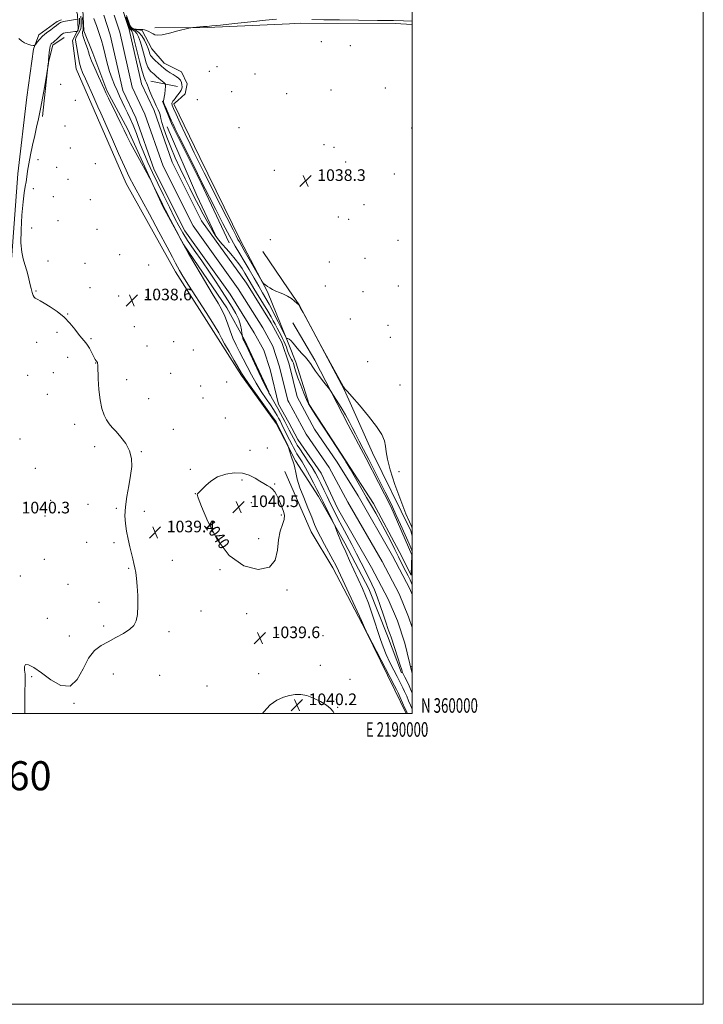
# Model space of a CAD drawing. Extents: x 2187300 to 2190200, y 359800 to 362700.
# Drawn here: x 2189730 to 2190200, y 359800 to 360477 of the extents above; entities that cross this region are included whole.
import ezdxf
from ezdxf.enums import TextEntityAlignment as Align

# ---------------------------------------------------------------- set-up
doc = ezdxf.new("R2010")
doc.units = 0
doc.header["$MEASUREMENT"] = 0
for name, color, linetype, lineweight in [('32000', 7, 'Continuous', 0), ('32001', 7, 'Continuous', 0), ('DTM HARD BREAKLINE', 7, 'Continuous', 0), ('DTM SPOT ELEVATION', 2, 'Continuous', 13), ('INDEX CONTOUR', 41, 'Continuous', 13), ('INDEX CONTOUR LABEL', 244, 'Continuous', 0), ('INTERMEDIATE CONTOUR', 44, 'Continuous', 0), ('SPOT ELEVATION', 7, 'Continuous', 0), ('STREAM - RIVER CENTERLINE', 11, 'Continuous', 0), ('STREAM - RIVER DOUBLE LINE', 5, 'Continuous', 0), ('TEXT 20', 7, 'Continuous', 0)]:
    doc.layers.add(name, color=color, linetype=linetype, lineweight=lineweight)
doc.styles.add('Style-ITALICS', font='ITALICS.shx')
doc.styles.add('Style-WORKING', font='WORKING.shx')

# ---------------------------------------------------------------- blocks, each defined once
blk = doc.blocks.new('SPOT')
at = {"layer": 'SPOT ELEVATION'}
for p, q in [((-3.91, -3.91), (3.82, 3.81)), ((-1.65, 3.77), (1.72, -3.93))]:
    blk.add_line(p, q, dxfattribs=at)

msp = doc.modelspace()

# ---------------------------------------------------------------- linework, layer by layer
at = {"layer": '32000', "flags": 128}
for points in [[(2187300, 359800), (2190200, 359800), (2190200, 362700), (2187300, 362700), (2187300, 359800)], [(2187500, 360000), (2190000, 360000), (2190000, 362500), (2187500, 362500), (2187500, 360000)]]:
    msp.add_lwpolyline(points, dxfattribs=at)
at = {"layer": 'DTM HARD BREAKLINE'}
for points in [[(2189901.44, 360221.27, 1033.75), (2189884.66, 360256.92, 1033.79), (2189872.56, 360278.9, 1035.35), (2189843, 360322.28, 1035.93), (2189828.45, 360348.62, 1036.3), (2189804.52, 360401.68, 1035.48), (2189789.97, 360428.43, 1035.72), (2189780.37, 360454.13, 1035.29), (2189774.25, 360469.46, 1035.35), (2189773.49, 360483.94, 1034.7), (2189763.29, 360511.91, 1034.88), (2189759.85, 360526.61, 1034.41)], [(2189482.57, 360504.2, 1038.85), (2189575.85, 360505.8, 1039.14), (2189659.62, 360507.03, 1038.95), (2189712.57, 360507.6, 1039.08), (2189718.78, 360509.43, 1039.98), (2189754.35, 360509.45, 1040.12), (2189758.67, 360505.09, 1040.63), (2189763.43, 360499.08, 1042.36), (2189769.96, 360480.65, 1042.71), (2189770.32, 360470.31, 1040.27), (2189766.36, 360462.88, 1038.63), (2189768.95, 360443.43, 1038.69), (2189783.67, 360409.64, 1038.69), (2189803.3, 360364.46, 1038.65), (2189837.12, 360303.69, 1038.51), (2189866.67, 360257.63, 1038.57), (2189882.67, 360232.53, 1038.26), (2189906.5, 360199.52, 1038.26), (2189915, 360183.1, 1037.99)], [(2189739.53, 360456.77, 1041.85), (2189743.3, 360466.68, 1042.44), (2189755.96, 360475.92, 1042.51), (2189758.86, 360476.94, 1042.3)], [(2189803.46, 360480.06, 1042.71), (2189805.534, 360474.02, 1040.765), (2189806.261, 360471.693, 1040.237), (2189806.521, 360471.23, 1040.091), (2189807.099, 360470.999, 1040.051), (2189809.756, 360470.45, 1039.966), (2189811.908, 360470.127, 1039.912), (2189814.37, 360469.66, 1039.82), (2189820.92, 360457.02, 1039.08), (2189829.35, 360447.25, 1038.73), (2189841.32, 360441.2, 1038.69), (2189845.21, 360433.11, 1038.88), (2189843.93, 360426.09, 1038.8), (2189838.95, 360421.56, 1038.77), (2189836.04, 360419.3, 1038.71), (2189854.05, 360382.4, 1039), (2189881.9, 360325.38, 1038.63), (2189900.54, 360289.92, 1037.87), (2189909.94, 360266.92, 1036.66), (2189915.14, 360253.78, 1035.7)], [(2189823.06, 360471.48, 1040.41), (2189859.26, 360471.71, 1039.8), (2189915.57, 360474.36, 1038.66)], [(2189915.57, 360474.36, 1038.66), (2189922.97, 360474.71, 1038.51)], [(2189922.97, 360474.71, 1038.51), (2189988.21, 360474.54, 1038.61), (2190000, 360473.933, 1038.601)], [(2189760.67, 360464.94, 1039.23), (2189752.99, 360459.6, 1039.64), (2189749.82, 360447, 1040.01), (2189745.71, 360410.62, 1039.76)], [(2189700.955, 360000, 1042.328), (2189707.68, 360071.7, 1041.73), (2189714.78, 360166.73, 1041.07), (2189719.49, 360239.34, 1041.83), (2189724.18, 360308.96, 1040.6), (2189728.81, 360371.16, 1040.58), (2189735.04, 360423.78, 1041.36), (2189739.53, 360456.77, 1041.85)], [(2189838.58, 360431.28, 1037.01), (2189820.19, 360434.89, 1034.7)], [(2189874.23, 360323.56, 1034.94), (2189854.79, 360364.61, 1035.64), (2189834.93, 360404.62, 1035.64), (2189828.4, 360421.2, 1035.89)], [(2189831.41, 360403.4, 1035.19), (2189851.86, 360356.14, 1034.84), (2189864.54, 360329.4, 1034.31)], [(2189915.21, 360291.42, 1038.24), (2189897.37, 360317.65, 1038.8)], [(2189953.35, 360222.44, 1037.98), (2189922.21, 360281.13, 1038.02), (2189915.21, 360291.42, 1038.24)], [(2189955.92, 360198.44, 1035.41), (2189932.98, 360243.02, 1036.5), (2189917.81, 360268.74, 1036.83)], [(2189915.14, 360253.78, 1035.7), (2189919.94, 360241.64, 1034.82), (2189929.11, 360212.43, 1034.08), (2189954.35, 360173.84, 1034.1)], [(2189953.35, 360222.44, 1037.98), (2189972.71, 360179.16, 1037.71), (2189998.92, 360125.57, 1037.96), (2190000, 360122.257, 1037.946)], [(2189954.35, 360173.84, 1034.1), (2189973.25, 360144.39, 1034.75), (2189990.92, 360111.42, 1035), (2189999.23, 360095.14, 1035.33), (2189999.6, 360109.18, 1035.37), (2189985.23, 360142.37, 1035.59), (2189968.38, 360175.34, 1035.51), (2189955.92, 360198.44, 1035.41)], [(2189915, 360183.1, 1037.99), (2189919.81, 360173.81, 1037.83), (2189935.61, 360149.12, 1036.58)], [(2189912.44, 360166.51, 1038.65), (2189914.96, 360160.68, 1038.65)], [(2189914.96, 360160.68, 1038.65), (2189930.44, 360124.85, 1038.65), (2189945.41, 360100.16, 1038.53)], [(2189935.61, 360149.12, 1036.58), (2189953.69, 360117.19, 1035.62), (2189970.12, 360085.66, 1035.21), (2189983.03, 360053.5, 1034.47), (2189992.63, 360027.93, 1034.21)], [(2189945.41, 360100.16, 1038.53), (2189968.07, 360056.89, 1038.04), (2189988.04, 360016.08, 1038.55), (2189995.702, 360000, 1038.391)]]:
    msp.add_polyline3d(points, dxfattribs=at)
at = {"layer": 'DTM SPOT ELEVATION'}
for p in [(2189937.46, 360462.05, 1038.68), (2189957.32, 360459.32, 1038.3), (2189865.69, 360444.76, 1038.59), (2189860.56, 360441.7, 1038.59), (2189891.8, 360439.67, 1038.91), (2189758.27, 360432.73, 1039.36), (2189981.48, 360430.22, 1038.58), (2189875.94, 360427.56, 1038.64), (2189913.74, 360426.22, 1038.82), (2189944.15, 360428.85, 1038.8), (2189768.34, 360421.72, 1039.37), (2189852.14, 360422.12, 1039.3), (2189761.34, 360404.05, 1039.31), (2189880.93, 360402.77, 1038.41), (2189999.54, 360402.59, 1038.59), (2189764.88, 360388.9, 1039.32), (2189939.19, 360391.15, 1038.41), (2189946.28, 360389.34, 1038.25), (2189742.81, 360380.78, 1039.38), (2189755.47, 360375.53, 1039.2), (2189782.07, 360378.06, 1039.06), (2189954.14, 360379.31, 1038.5), (2189905.18, 360373.45, 1038.67), (2189937.41, 360370.75, 1038.08), (2189987.54, 360371.06, 1038.36), (2189763.4, 360367.31, 1038.99), (2189739.58, 360360.88, 1039.54), (2189753.21, 360355.38, 1039.12), (2189778.72, 360353.38, 1039.02), (2189966.7, 360349.84, 1038.14), (2189756.54, 360338.93, 1038.55), (2189949.21, 360341.45, 1038.69), (2189956.21, 360339.74, 1038.44), (2189738.4, 360333.92, 1039.1), (2189783.17, 360332.91, 1038.58), (2189902.3, 360325.83, 1039.36), (2189990.1, 360325.31, 1038.71), (2189798.84, 360315.43, 1038.81), (2189749.63, 360311.24, 1039.02), (2189775.1, 360309.47, 1038.42), (2189818.8, 360308.38, 1038.94), (2189942.91, 360310.4, 1039.17), (2189967.48, 360313.1, 1038.64), (2189741.25, 360290.57, 1039.83), (2189778.45, 360292.91, 1038.69), (2189835.12, 360289.27, 1038.89), (2189940.25, 360294.02, 1039.09), (2189966.14, 360290.18, 1038.81), (2189990.36, 360294.08, 1038.69), (2189798.07, 360287.1, 1038.56), (2189817.27, 360286.29, 1038.77), (2189763.01, 360274.68, 1039.92), (2189957.34, 360271.38, 1038.85), (2189983.28, 360267.02, 1038.87), (2189755.68, 360262.08, 1040.54), (2189808.84, 360265.96, 1038.36), (2189741.87, 360255.28, 1041.01), (2189779.05, 360257.69, 1039.73), (2189835.99, 360255.78, 1038.61), (2189984.94, 360258.75, 1038.86), (2189817.6, 360252.67, 1038.62), (2189849.51, 360249.98, 1038.69), (2189763.07, 360245.04, 1041.19), (2189782.44, 360241.08, 1040.05), (2189969.29, 360241.9, 1038.72), (2189753.19, 360234.34, 1041.24), (2189833.92, 360234.01, 1038.7), (2189735.52, 360232.57, 1041.37), (2189803.76, 360229.59, 1039.23), (2189872.5, 360227.91, 1038.6), (2189854.5, 360225.24, 1038.61), (2189991.51, 360225.88, 1038.59), (2189749.19, 360219.44, 1041.38), (2189818.86, 360216.46, 1039.21), (2189856.17, 360216.99, 1038.78), (2189871.42, 360203.29, 1039.05), (2189767.86, 360198.84, 1040.68), (2189835.63, 360195.52, 1039.41), (2189730.28, 360188.8, 1040.94), (2189781.59, 360183.59, 1040.45), (2189813.78, 360180.14, 1039.9), (2189888.35, 360181.04, 1039.6), (2189900.37, 360182.67, 1039.39), (2189740.81, 360168.66, 1040.54), (2189847.39, 360167.83, 1039.83), (2189990.93, 360166.4, 1038.27), (2189882.95, 360160.62, 1040.18), (2189905.35, 360157.92, 1039.87), (2189751.45, 360146.58, 1040.44), (2189850.77, 360151.24, 1039.98), (2189777.18, 360143.77, 1040.13), (2189796.63, 360141.02, 1040.16), (2189815.82, 360138.92, 1039.54), (2189889.33, 360145.09, 1040.67), (2189747.48, 360135.73, 1040.48), (2189909.88, 360136.59, 1040.29), (2189894.38, 360120.22, 1040.68), (2189776.28, 360117.69, 1040.47), (2189795.07, 360117.44, 1040.29), (2189747.17, 360105.98, 1040.8), (2189835.12, 360105.22, 1039.23), (2189804.98, 360099.8, 1040.13), (2189867.71, 360098.81, 1039.9), (2189730.6, 360094.65, 1040.26), (2189763.24, 360088.81, 1040.82), (2189913.87, 360084.95, 1039.73), (2189784.63, 360076.52, 1040.58), (2189749.12, 360065.42, 1040.55), (2189854.67, 360070.59, 1039.42), (2189886.13, 360068.63, 1039.7), (2189787.96, 360060.07, 1040.37), (2189764.19, 360053.25, 1040.52), (2189832.67, 360056.25, 1039.55), (2189907.76, 360054.22, 1039.43), (2189938.67, 360053.54, 1039.17), (2189936.67, 360033.02, 1039.54), (2189738.41, 360025.26, 1039.89), (2189794.61, 360027.17, 1039.28), (2189826.24, 360026.17, 1039.65), (2189894.46, 360027.34, 1039.56), (2189957.19, 360023.48, 1039.52), (2189858.82, 360018.88, 1039.54), (2189767.37, 360006.87, 1039.96), (2189923.21, 360008.15, 1040.14), (2189948.61, 360004.16, 1039.96)]:
    msp.add_point(p, dxfattribs=at)
at = {"layer": 'INDEX CONTOUR'}
for points in [[(2189733.583, 360000, 1040), (2189733.58, 360005.597, 1040), (2189733.66, 360015.111, 1040), (2189733.845, 360021.165, 1040), (2189733.987, 360024.616, 1040), (2189733.89, 360027.092, 1040), (2189733.501, 360029.805, 1040), (2189733.34, 360032.322, 1040), (2189734.07, 360033.798, 1040), (2189736.235, 360033.547, 1040), (2189739.919, 360031.538, 1040), (2189745.088, 360027.9, 1040), (2189751.544, 360023.148, 1040), (2189758.434, 360019.327, 1040), (2189764.738, 360018.865, 1040), (2189769.72, 360023.308, 1040), (2189773.761, 360030.662, 1040), (2189777.525, 360038.056, 1040), (2189781.57, 360043.266, 1040), (2189786.045, 360046.689, 1040), (2189790.992, 360049.378, 1040), (2189796.33, 360052.175, 1040), (2189801.481, 360055.083, 1040), (2189805.739, 360057.899, 1040), (2189808.582, 360060.579, 1040), (2189810.211, 360063.734, 1040), (2189811.008, 360068.135, 1040), (2189811.309, 360074.225, 1040), (2189811.259, 360081.129, 1040), (2189810.96, 360087.641, 1040), (2189810.501, 360092.826, 1040), (2189809.937, 360096.846, 1040), (2189809.315, 360100.132, 1040), (2189808.659, 360103.12, 1040), (2189807.909, 360106.259, 1040), (2189806.983, 360110.001, 1040), (2189805.846, 360114.648, 1040), (2189804.641, 360119.901, 1040), (2189803.554, 360125.313, 1040), (2189802.77, 360130.589, 1040), (2189802.454, 360136.039, 1040), (2189802.768, 360142.125, 1040), (2189803.771, 360149.116, 1040), (2189805.121, 360156.508, 1040), (2189806.374, 360163.604, 1040), (2189807.108, 360169.871, 1040), (2189806.98, 360175.442, 1040), (2189805.668, 360180.614, 1040), (2189803.033, 360185.579, 1040), (2189799.671, 360190.116, 1040), (2189796.359, 360193.9, 1040), (2189793.703, 360196.766, 1040), (2189791.61, 360199.196, 1040), (2189789.814, 360201.835, 1040), (2189788.116, 360205.259, 1040), (2189786.591, 360209.785, 1040), (2189785.382, 360215.663, 1040), (2189784.586, 360222.852, 1040), (2189784.128, 360230.144, 1040), (2189783.758, 360239.459, 1040), (2189783.68, 360240.918, 1040), (2189783.606, 360241.356, 1040), (2189783.496, 360241.567, 1040), (2189783.077, 360242.071, 1040), (2189782.714, 360242.572, 1040), (2189782.119, 360243.55, 1040), (2189781.16, 360245.311, 1040), (2189779.755, 360248.003, 1040), (2189778.054, 360251.131, 1040), (2189776.258, 360254.039, 1040), (2189774.505, 360256.292, 1040), (2189772.662, 360258.335, 1040), (2189770.533, 360260.836, 1040), (2189767.929, 360264.266, 1040), (2189764.699, 360268.324, 1040), (2189760.704, 360272.52, 1040), (2189755.961, 360276.405, 1040), (2189751.133, 360279.722, 1040), (2189747.037, 360282.256, 1040), (2189744.283, 360283.879, 1040), (2189742.618, 360284.802, 1040), (2189740.764, 360285.727, 1040), (2189740.056, 360286.346, 1040), (2189739.404, 360287.496, 1040), (2189738.751, 360289.442, 1040), (2189738.036, 360292.208, 1040), (2189737.195, 360295.76, 1040), (2189736.182, 360299.993, 1040), (2189735.029, 360304.502, 1040), (2189733.788, 360308.813, 1040), (2189732.543, 360312.741, 1040), (2189731.521, 360317.275, 1040), (2189730.981, 360323.695, 1040), (2189731.095, 360332.715, 1040), (2189731.687, 360342.781, 1040), (2189732.493, 360351.772, 1040), (2189733.286, 360358.109, 1040), (2189733.991, 360362.371, 1040), (2189734.568, 360365.681, 1040), (2189735.024, 360369.041, 1040), (2189735.533, 360372.994, 1040), (2189736.314, 360377.956, 1040), (2189737.513, 360384.139, 1040), (2189738.971, 360390.916, 1040), (2189740.457, 360397.448, 1040), (2189741.802, 360403.218, 1040), (2189743.092, 360408.986, 1040), (2189744.476, 360415.832, 1040), (2189746.033, 360424.334, 1040), (2189747.547, 360433.054, 1040), (2189749.706, 360445.751, 1040), (2189749.941, 360446.794, 1040), (2189749.955, 360446.911, 1040), (2189749.916, 360447.279, 1040), (2189749.914, 360447.395, 1040), (2189750.054, 360449.307, 1040), (2189750.247, 360451.792, 1040), (2189750.508, 360454.764, 1040), (2189750.807, 360457.401, 1040), (2189751.12, 360459.08, 1040), (2189751.462, 360459.977, 1040), (2189751.856, 360460.471, 1040), (2189752.345, 360460.907, 1040), (2189753.055, 360461.5, 1040), (2189754.126, 360462.436, 1040), (2189755.622, 360463.803, 1040), (2189758.639, 360466.611, 1040), (2189759.55, 360467.396, 1040), (2189760.308, 360467.799, 1040), (2189761.374, 360468.039, 1040), (2189763.057, 360468.293, 1040), (2189765.041, 360468.558, 1040), (2189768.137, 360468.933, 1040), (2189769.582, 360469.086, 1040), (2189769.699, 360469.144, 1040), (2189769.813, 360469.283, 1040), (2189770.001, 360469.568, 1040), (2189770.259, 360470.13, 1040), (2189770.558, 360471.112, 1040), (2189770.868, 360472.597, 1040), (2189771.137, 360474.421, 1040), (2189771.308, 360476.358, 1040), (2189771.316, 360478.269, 1040)], [(2189803.754, 360478.169, 1040), (2189804.264, 360476.783, 1040), (2189804.911, 360475.157, 1040), (2189805.666, 360473.485, 1040), (2189806.458, 360472.113, 1040), (2189807.33, 360471.548, 1040), (2189807.879, 360471.173, 1040), (2189808.601, 360470.884, 1040), (2189810.15, 360470.617, 1040), (2189812.034, 360470.47, 1040), (2189814.784, 360470.281, 1040), (2189816.035, 360470.099, 1040), (2189817.378, 360469.7, 1040), (2189818.9, 360469.009, 1040), (2189820.463, 360468.153, 1040), (2189821.87, 360467.312, 1040), (2189823.102, 360466.669, 1040), (2189824.861, 360466.434, 1040), (2189828.029, 360466.821, 1040), (2189833.07, 360467.923, 1040), (2189838.794, 360469.359, 1040), (2189846.328, 360471.34, 1040), (2189847.751, 360471.64, 1040), (2189849.081, 360471.779, 1040), (2189853.921, 360472.183, 1040), (2189856.547, 360472.384, 1040), (2189858.892, 360472.551, 1040), (2189862.223, 360472.841, 1040), (2189868.181, 360473.455, 1040), (2189877.702, 360474.507, 1040), (2189888.899, 360475.754, 1040), (2189899.184, 360476.872, 1040), (2189906.546, 360477.598, 1040)], [(2189931.05, 360477.175, 1040), (2189939.227, 360477.124, 1040), (2189949.959, 360477.016, 1040), (2189962.91, 360476.851, 1040), (2189976.065, 360476.657, 1040), (2189986.991, 360476.473, 1040), (2189994.045, 360476.324, 1040), (2190000, 360476.169, 1040)], [(2189907.947, 360119.429, 1040), (2189909.192, 360125.285, 1040), (2189910.735, 360129.863, 1040), (2189911.883, 360133.446, 1040), (2189912.112, 360136.335, 1040), (2189911.567, 360138.902, 1040), (2189910.563, 360141.539, 1040), (2189909.373, 360144.506, 1040), (2189908.087, 360147.56, 1040), (2189906.756, 360150.326, 1040), (2189905.401, 360152.523, 1040), (2189903.944, 360154.228, 1040), (2189902.283, 360155.618, 1040), (2189900.318, 360156.872, 1040), (2189897.979, 360158.203, 1040), (2189895.2, 360159.834, 1040), (2189891.902, 360161.854, 1040), (2189887.948, 360163.831, 1040), (2189883.187, 360165.202, 1040), (2189877.602, 360165.502, 1040), (2189871.722, 360164.669, 1040), (2189866.21, 360162.741, 1040), (2189861.616, 360159.875, 1040), (2189858.027, 360156.714, 1040), (2189855.416, 360154.017, 1040), (2189853.725, 360152.353, 1040), (2189852.751, 360151.522, 1040), (2189852.259, 360151.13, 1040), (2189852.158, 360150.549, 1040), (2189852.925, 360148.217, 1040), (2189855.18, 360142.339, 1040), (2189859.435, 360131.973, 1040), (2189865.769, 360119.609, 1040), (2189874.144, 360108.591, 1040), (2189884.182, 360101.652, 1040), (2189894.112, 360099.077, 1040), (2189901.819, 360100.537, 1040), (2189905.832, 360105.468, 1040), (2189907.282, 360112.351, 1040), (2189907.947, 360119.429, 1040)], [(2189946.354, 360000, 1040), (2189945.656, 360001.47, 1040), (2189943.827, 360003.519, 1040), (2189940.94, 360005.686, 1040), (2189936.868, 360008.143, 1040), (2189932.137, 360010.51, 1040), (2189927.44, 360012.272, 1040), (2189923.289, 360013.046, 1040), (2189919.48, 360012.962, 1040), (2189915.628, 360012.28, 1040), (2189911.435, 360011.14, 1040), (2189906.955, 360009.176, 1040), (2189902.33, 360005.901, 1040), (2189897.855, 360001.122, 1040), (2189897.128, 360000, 1040)]]:
    msp.add_polyline3d(points, dxfattribs=at)
at = {"layer": 'INTERMEDIATE CONTOUR'}
for points in [[(2189795.367, 360501.113, 1034), (2189804.761, 360472.716, 1034), (2189805.183, 360471.51, 1034), (2189805.446, 360470.905, 1034), (2189805.678, 360470.638, 1034), (2189805.972, 360470.474, 1034), (2189806.329, 360470.29, 1034), (2189806.723, 360469.993, 1034), (2189807.165, 360469.331, 1034), (2189807.83, 360467.45, 1034), (2189808.931, 360463.339, 1034), (2189812.496, 360448.579, 1034), (2189814.292, 360441.672, 1034), (2189815.669, 360437.375, 1034), (2189816.665, 360435.096, 1034), (2189817.402, 360433.693, 1034), (2189818.016, 360432.185, 1034), (2189818.697, 360430.255, 1034), (2189819.648, 360427.743, 1034), (2189820.996, 360424.596, 1034), (2189822.552, 360421.171, 1034), (2189824.049, 360417.927, 1034), (2189825.265, 360415.244, 1034), (2189826.142, 360413.164, 1034), (2189826.664, 360411.651, 1034), (2189826.885, 360410.534, 1034), (2189827.133, 360409.105, 1034), (2189827.803, 360406.524, 1034), (2189829.208, 360402.176, 1034), (2189831.31, 360396.335, 1034), (2189833.992, 360389.504, 1034), (2189837.116, 360382.166, 1034), (2189840.477, 360374.744, 1034), (2189843.852, 360367.643, 1034), (2189847.071, 360361.155, 1034), (2189850.174, 360355.113, 1034), (2189853.255, 360349.233, 1034), (2189856.361, 360343.35, 1034), (2189859.368, 360337.768, 1034), (2189862.111, 360332.907, 1034), (2189864.502, 360329.036, 1034), (2189866.783, 360325.816, 1034), (2189869.276, 360322.758, 1034), (2189872.19, 360319.476, 1034), (2189875.297, 360316.022, 1034), (2189878.251, 360312.547, 1034), (2189880.785, 360309.183, 1034), (2189882.941, 360305.958, 1034), (2189884.835, 360302.879, 1034), (2189888.603, 360296.524, 1034), (2189891.113, 360292.364, 1034), (2189897.761, 360281.568, 1034), (2189900.778, 360276.586, 1034), (2189902.915, 360272.884, 1034), (2189904.411, 360270.11, 1034), (2189905.691, 360267.656, 1034), (2189907.078, 360265.055, 1034), (2189909.817, 360259.971, 1034), (2189910.889, 360257.898, 1034), (2189911.781, 360256.012, 1034), (2189912.599, 360254.047, 1034), (2189913.428, 360251.815, 1034), (2189914.294, 360249.443, 1034), (2189915.203, 360247.138, 1034), (2189916.145, 360245.088, 1034), (2189917.012, 360243.412, 1034), (2189917.675, 360242.211, 1034), (2189918.059, 360241.487, 1034), (2189918.293, 360240.849, 1034), (2189919.041, 360237.924, 1034), (2189919.902, 360235.003, 1034), (2189921.311, 360230.902, 1034), (2189923.317, 360225.692, 1034), (2189925.512, 360220.304, 1034), (2189927.367, 360215.884, 1034), (2189928.635, 360213.051, 1034), (2189930.18, 360210.326, 1034), (2189933.144, 360205.697, 1034), (2189944.115, 360188.838, 1034), (2189953.969, 360173.786, 1034), (2189954.362, 360173.158, 1034), (2189955.267, 360171.611, 1034), (2189957.211, 360168.225, 1034), (2189964.538, 360155.415, 1034), (2189968.526, 360148.497, 1034), (2189971.864, 360142.766, 1034), (2189974.819, 360137.657, 1034), (2189977.871, 360132.201, 1034), (2189981.338, 360125.749, 1034), (2189984.902, 360118.938, 1034), (2189988.08, 360112.727, 1034), (2189990.524, 360107.833, 1034), (2189994.012, 360100.703, 1034), (2189997.101, 360094.588, 1034), (2189998.435, 360091.895, 1034), (2189999.534, 360089.529, 1034), (2190000, 360088.456, 1034)], [(2189729.619, 360464.112, 1042), (2189731.439, 360462.539, 1042), (2189733.558, 360461.124, 1042), (2189735.764, 360460.195, 1042), (2189737.779, 360459.69, 1042), (2189739.306, 360459.451, 1042), (2189740.165, 360459.376, 1042), (2189740.659, 360459.605, 1042), (2189741.211, 360460.336, 1042), (2189742.186, 360461.699, 1042), (2189743.715, 360463.572, 1042), (2189745.869, 360465.763, 1042), (2189748.611, 360468.071, 1042), (2189751.473, 360470.234, 1042), (2189753.874, 360471.977, 1042), (2189755.397, 360473.111, 1042), (2189756.873, 360474.274, 1042), (2189757.522, 360474.74, 1042), (2189758.221, 360475.184, 1042), (2189758.899, 360475.539, 1042), (2189759.541, 360475.772, 1042), (2189760.362, 360475.947, 1042), (2189769.808, 360477.594, 1042)], [(2189996.602, 360000, 1038), (2189996.517, 360000.193, 1038), (2189995.917, 360001.567, 1038), (2189994.97, 360003.701, 1038), (2189991.707, 360010.94, 1038), (2189990.195, 360014.26, 1038), (2189989.154, 360016.487, 1038), (2189987.853, 360019.062, 1038), (2189969.294, 360054.764, 1038), (2189968.39, 360056.534, 1038), (2189968.229, 360056.882, 1038), (2189968.075, 360057.257, 1038), (2189967.226, 360059.13, 1038), (2189964.998, 360063.981, 1038), (2189949.292, 360098.005, 1038), (2189947.384, 360101.957, 1038), (2189945.409, 360105.683, 1038), (2189939.603, 360116.121, 1038), (2189936.782, 360121.427, 1038), (2189934.663, 360125.861, 1038), (2189932.877, 360130.073, 1038), (2189930.854, 360135.023, 1038), (2189928.215, 360141.355, 1038), (2189925.333, 360148.43, 1038), (2189922.774, 360155.293, 1038), (2189920.971, 360161.13, 1038), (2189919.838, 360165.71, 1038), (2189919.157, 360168.95, 1038), (2189918.718, 360170.915, 1038), (2189918.331, 360172.276, 1038), (2189917.057, 360176.212, 1038), (2189914.72, 360183.606, 1038), (2189914.647, 360183.776, 1038), (2189906.564, 360200.139, 1038), (2189906.312, 360200.535, 1038), (2189905.238, 360202.064, 1038), (2189902.526, 360205.851, 1038), (2189892.162, 360220.266, 1038), (2189887.335, 360227.041, 1038), (2189884.411, 360231.269, 1038), (2189882.598, 360234.143, 1038), (2189877.566, 360242.755, 1038), (2189874.027, 360248.838, 1038), (2189870.96, 360254.254, 1038), (2189868.936, 360258.066, 1038), (2189866.986, 360261.691, 1038), (2189863.751, 360267.136, 1038), (2189858.372, 360275.672, 1038), (2189846.226, 360294.586, 1038), (2189842.332, 360300.73, 1038), (2189839.996, 360304.569, 1038), (2189838.515, 360307.201, 1038), (2189837.163, 360309.79, 1038), (2189835.111, 360313.763, 1038), (2189831.503, 360320.612, 1038), (2189825.872, 360331.131, 1038), (2189819.307, 360343.302, 1038), (2189808.864, 360362.551, 1038), (2189805.468, 360369.054, 1038), (2189802.101, 360376.063, 1038), (2189798.065, 360385.029, 1038), (2189793.842, 360394.661, 1038), (2189790.215, 360402.968, 1038), (2189787.706, 360408.607, 1038), (2189785.807, 360412.777, 1038), (2189783.753, 360417.316, 1038), (2189781.012, 360423.508, 1038), (2189775.288, 360436.565, 1038), (2189773.411, 360440.89, 1038), (2189772.192, 360444.083, 1038), (2189771.318, 360447.262, 1038), (2189770.534, 360451.225, 1038), (2189769.192, 360459.111, 1038), (2189768.716, 360461.59, 1038), (2189768.524, 360463.235, 1038), (2189768.773, 360464.62, 1038), (2189769.538, 360466.196, 1038), (2189770.565, 360467.902, 1038), (2189771.519, 360469.551, 1038), (2189772.134, 360471.034, 1038), (2189772.431, 360472.558, 1038), (2189772.498, 360474.41, 1038), (2189772.407, 360476.786, 1038), (2189772.142, 360479.527, 1038)], [(2190000, 360002.647, 1036), (2189999.865, 360002.979, 1036), (2189998.74, 360005.766, 1036), (2189997.492, 360008.783, 1036), (2189996.122, 360011.95, 1036), (2189994.737, 360015.027, 1036), (2189993.471, 360017.731, 1036), (2189992.375, 360019.951, 1036), (2189991.179, 360022.258, 1036), (2189989.532, 360025.391, 1036), (2189987.216, 360029.849, 1036), (2189984.552, 360035.167, 1036), (2189981.995, 360040.642, 1036), (2189979.874, 360045.774, 1036), (2189978.035, 360050.88, 1036), (2189976.196, 360056.484, 1036), (2189974.147, 360062.896, 1036), (2189971.977, 360069.574, 1036), (2189969.842, 360075.763, 1036), (2189967.827, 360080.992, 1036), (2189965.708, 360085.924, 1036), (2189956.931, 360105.317, 1036), (2189954.242, 360111.188, 1036), (2189951.327, 360117.369, 1036), (2189950.373, 360119.566, 1036), (2189949.268, 360122.391, 1036), (2189948.142, 360125.412, 1036), (2189947.24, 360127.883, 1036), (2189946.687, 360129.364, 1036), (2189946.11, 360130.654, 1036), (2189945.018, 360132.858, 1036), (2189938.691, 360145.54, 1036), (2189936.009, 360150.968, 1036), (2189934.438, 360154.078, 1036), (2189932.107, 360158.618, 1036), (2189929.316, 360163.923, 1036), (2189926.554, 360168.973, 1036), (2189924.21, 360172.97, 1036), (2189920.736, 360178.564, 1036), (2189919.448, 360180.823, 1036), (2189918.365, 360182.879, 1036), (2189917.426, 360184.725, 1036), (2189915.639, 360188.17, 1036), (2189914.537, 360190.321, 1036), (2189910.273, 360198.829, 1036), (2189909.073, 360201.157, 1036), (2189908.034, 360203.109, 1036), (2189907.054, 360204.9, 1036), (2189905.995, 360206.777, 1036), (2189904.583, 360209.092, 1036), (2189902.509, 360212.23, 1036), (2189899.592, 360216.454, 1036), (2189896.157, 360221.539, 1036), (2189892.657, 360227.138, 1036), (2189889.455, 360232.919, 1036), (2189886.55, 360238.604, 1036), (2189883.855, 360243.93, 1036), (2189881.299, 360248.745, 1036), (2189878.91, 360253.33, 1036), (2189876.736, 360258.077, 1036), (2189874.795, 360263.231, 1036), (2189872.987, 360268.458, 1036), (2189871.183, 360273.279, 1036), (2189869.181, 360277.519, 1036), (2189866.49, 360282.221, 1036), (2189862.549, 360288.73, 1036), (2189857.11, 360297.794, 1036), (2189851.196, 360307.764, 1036), (2189846.147, 360316.394, 1036), (2189842.972, 360321.976, 1036), (2189841.362, 360324.964, 1036), (2189840.31, 360327.115, 1036), (2189839.743, 360328.215, 1036), (2189833.586, 360339.892, 1036), (2189831.163, 360344.513, 1036), (2189829.498, 360347.731, 1036), (2189828.244, 360350.241, 1036), (2189826.838, 360353.144, 1036), (2189821.064, 360365.177, 1036), (2189820.006, 360367.356, 1036), (2189818.987, 360369.287, 1036), (2189813.886, 360378.449, 1036), (2189809.952, 360385.569, 1036), (2189806.353, 360392.217, 1036), (2189803.81, 360397.145, 1036), (2189801.853, 360401.185, 1036), (2189799.711, 360405.685, 1036), (2189796.86, 360411.544, 1036), (2189791.106, 360423.241, 1036), (2189789.373, 360426.824, 1036), (2189788.09, 360429.587, 1036), (2189784.288, 360438.015, 1036), (2189781.731, 360443.775, 1036), (2189779.554, 360448.903, 1036), (2189778.227, 360452.423, 1036), (2189777.445, 360454.913, 1036), (2189776.706, 360457.335, 1036), (2189775.656, 360460.378, 1036), (2189774.513, 360463.62, 1036), (2189773.645, 360466.364, 1036), (2189773.313, 360468.094, 1036), (2189773.374, 360469.007, 1036), (2189773.58, 360469.482, 1036), (2189773.726, 360469.912, 1036), (2189773.765, 360470.75, 1036), (2189773.689, 360472.462, 1036), (2189773.497, 360475.303, 1036), (2189773.219, 360478.675, 1036)], [(2190000, 360013.897, 1034), (2189998.791, 360016.822, 1034), (2189997.795, 360019.062, 1034), (2189996.841, 360021.028, 1034), (2189994.776, 360025.035, 1034), (2189993.932, 360026.763, 1034), (2189993.343, 360028.21, 1034), (2189992.726, 360030.088, 1034), (2189991.709, 360033.296, 1034), (2189990.069, 360038.337, 1034), (2189985.362, 360052.527, 1034), (2189984.73, 360054.372, 1034), (2189984.321, 360055.493, 1034), (2189983.888, 360056.623, 1034), (2189983.193, 360058.549, 1034), (2189982.003, 360062.066, 1034), (2189980.183, 360067.609, 1034), (2189978.003, 360074.151, 1034), (2189975.834, 360080.304, 1034), (2189973.936, 360085.067, 1034), (2189972.132, 360088.999, 1034), (2189967.722, 360097.948, 1034), (2189964.903, 360103.632, 1034), (2189961.75, 360109.817, 1034), (2189958.361, 360116.223, 1034), (2189954.937, 360122.576, 1034), (2189951.701, 360128.607, 1034), (2189948.821, 360134.124, 1034), (2189946.227, 360139.26, 1034), (2189943.792, 360144.228, 1034), (2189941.425, 360149.162, 1034), (2189939.177, 360153.882, 1034), (2189937.138, 360158.13, 1034), (2189935.322, 360161.781, 1034), (2189933.442, 360165.247, 1034), (2189931.142, 360169.075, 1034), (2189928.226, 360173.584, 1034), (2189922.593, 360182.038, 1034), (2189920.956, 360184.598, 1034), (2189919.946, 360186.335, 1034), (2189915.428, 360194.824, 1034), (2189912.358, 360200.764, 1034), (2189910.978, 360203.36, 1034), (2189909.345, 360206.379, 1034), (2189907.544, 360209.661, 1034), (2189905.678, 360213.016, 1034), (2189903.928, 360216.118, 1034), (2189902.493, 360218.609, 1034), (2189901.419, 360220.441, 1034), (2189900.152, 360222.813, 1034), (2189897.981, 360227.236, 1034), (2189894.499, 360234.568, 1034), (2189887.089, 360250.324, 1034), (2189884.188, 360256.444, 1034), (2189883.846, 360257.243, 1034), (2189883.588, 360257.995, 1034), (2189883.171, 360259.391, 1034), (2189883.065, 360259.8, 1034), (2189882.979, 360260.384, 1034), (2189882.836, 360261.645, 1034), (2189882.54, 360263.951, 1034), (2189881.897, 360267.134, 1034), (2189880.688, 360270.894, 1034), (2189878.754, 360275.003, 1034), (2189876.151, 360279.511, 1034), (2189873, 360284.544, 1034), (2189869.379, 360290.209, 1034), (2189865.246, 360296.547, 1034), (2189860.518, 360303.585, 1034), (2189855.25, 360311.208, 1034), (2189850.012, 360318.743, 1034), (2189845.504, 360325.376, 1034), (2189842.18, 360330.634, 1034), (2189839.495, 360335.42, 1034), (2189836.658, 360340.978, 1034), (2189833.089, 360348.178, 1034), (2189829.061, 360356.383, 1034), (2189825.068, 360364.582, 1034), (2189821.494, 360372.002, 1034), (2189818.331, 360378.828, 1034), (2189815.463, 360385.484, 1034), (2189812.803, 360392.24, 1034), (2189810.352, 360398.755, 1034), (2189808.127, 360404.532, 1034), (2189806.132, 360409.237, 1034), (2189804.287, 360413.185, 1034), (2189802.493, 360416.851, 1034), (2189800.674, 360420.618, 1034), (2189798.847, 360424.489, 1034), (2189797.051, 360428.379, 1034), (2189795.316, 360432.277, 1034), (2189793.633, 360436.505, 1034), (2189791.982, 360441.464, 1034), (2189790.361, 360447.333, 1034), (2189787.492, 360458.77, 1034), (2189786.385, 360462.742, 1034), (2189785.449, 360465.659, 1034), (2189782.892, 360473.055, 1034), (2189782.025, 360475.518, 1034), (2189781.149, 360477.898, 1034)], [(2189803.269, 360478.794, 1038), (2189803.873, 360476.995, 1038), (2189804.431, 360475.427, 1038), (2189805.026, 360473.937, 1038), (2189805.787, 360472.589, 1038), (2189806.852, 360471.5, 1038), (2189808.316, 360470.687, 1038), (2189810.09, 360469.778, 1038), (2189812.041, 360468.297, 1038), (2189814.029, 360465.934, 1038), (2189815.872, 360463.016, 1038), (2189817.385, 360460.032, 1038), (2189818.433, 360457.403, 1038), (2189819.118, 360455.258, 1038), (2189819.598, 360453.66, 1038), (2189820.042, 360452.591, 1038), (2189820.672, 360451.727, 1038), (2189821.72, 360450.669, 1038), (2189823.34, 360449.127, 1038), (2189825.342, 360447.261, 1038), (2189827.462, 360445.347, 1038), (2189829.49, 360443.605, 1038), (2189831.467, 360442.056, 1038), (2189833.492, 360440.671, 1038), (2189835.612, 360439.406, 1038), (2189837.645, 360438.173, 1038), (2189839.357, 360436.871, 1038), (2189840.563, 360435.431, 1038), (2189841.306, 360433.916, 1038), (2189841.682, 360432.422, 1038), (2189841.772, 360431.028, 1038), (2189841.598, 360429.757, 1038), (2189841.172, 360428.617, 1038), (2189840.514, 360427.594, 1038), (2189838.804, 360425.521, 1038), (2189837.91, 360424.293, 1038), (2189837.048, 360423.034, 1038), (2189836.237, 360421.908, 1038), (2189835.513, 360421.02, 1038), (2189834.973, 360420.249, 1038), (2189834.73, 360419.414, 1038), (2189834.921, 360418.237, 1038), (2189835.788, 360416.046, 1038), (2189837.602, 360412.07, 1038), (2189840.473, 360405.897, 1038), (2189843.906, 360398.575, 1038), (2189847.249, 360391.51, 1038), (2189850.099, 360385.589, 1038), (2189853.049, 360379.609, 1038), (2189856.938, 360371.847, 1038), (2189868.116, 360349.66, 1038), (2189876.774, 360332.545, 1038), (2189878.883, 360328.43, 1038), (2189880.146, 360326.035, 1038), (2189881.12, 360324.283, 1038), (2189884.543, 360318.368, 1038), (2189887.9, 360312.521, 1038), (2189896.627, 360297.271, 1038), (2189897.394, 360296.04, 1038), (2189897.809, 360295.621, 1038), (2189898.42, 360295.14, 1038), (2189899.34, 360294.455, 1038), (2189900.572, 360293.603, 1038), (2189902.123, 360292.626, 1038), (2189904, 360291.586, 1038), (2189906.214, 360290.547, 1038), (2189908.747, 360289.536, 1038), (2189911.47, 360288.418, 1038), (2189914.227, 360287.027, 1038), (2189916.85, 360285.282, 1038), (2189919.112, 360283.49, 1038), (2189922.154, 360280.873, 1038), (2189922.307, 360280.633, 1038), (2189923.032, 360279.315, 1038), (2189924.886, 360275.87, 1038), (2189937.115, 360253.035, 1038), (2189938.458, 360250.569, 1038), (2189952.801, 360224.729, 1038), (2189953.597, 360223.345, 1038), (2189953.861, 360222.996, 1038), (2189954.223, 360222.667, 1038), (2189955.49, 360221.33, 1038), (2189958.515, 360217.956, 1038), (2189963.733, 360211.966, 1038), (2189969.912, 360204.574, 1038), (2189975.407, 360197.446, 1038), (2189978.952, 360191.855, 1038), (2189980.818, 360187.524, 1038), (2189981.654, 360183.783, 1038), (2189982.126, 360179.894, 1038), (2189982.93, 360174.829, 1038), (2189984.782, 360167.492, 1038), (2189988.091, 360157.389, 1038), (2189992.075, 360146.486, 1038), (2189995.648, 360137.353, 1038), (2189997.974, 360131.889, 1038), (2189999.212, 360129.296, 1038), (2189999.764, 360128.1, 1038), (2190000, 360127.134, 1038)], [(2189803.313, 360477.856, 1036), (2189803.992, 360475.823, 1036), (2189804.596, 360474.071, 1036), (2189805.104, 360472.723, 1036), (2189805.616, 360471.747, 1036), (2189806.264, 360471.069, 1036), (2189807.144, 360470.581, 1036), (2189808.21, 360470.034, 1036), (2189809.382, 360469.145, 1036), (2189810.597, 360467.632, 1036), (2189811.85, 360465.233, 1036), (2189813.157, 360461.686, 1036), (2189814.515, 360456.949, 1036), (2189815.868, 360451.851, 1036), (2189817.152, 360447.438, 1036), (2189818.312, 360444.488, 1036), (2189819.368, 360442.722, 1036), (2189820.355, 360441.592, 1036), (2189821.333, 360440.616, 1036), (2189822.46, 360439.573, 1036), (2189823.921, 360438.304, 1036), (2189825.794, 360436.738, 1036), (2189829.307, 360433.862, 1036), (2189830.167, 360433.09, 1036), (2189830.437, 360432.369, 1036), (2189830.349, 360431.08, 1036), (2189830.107, 360428.835, 1036), (2189829.799, 360426.159, 1036), (2189829.49, 360423.806, 1036), (2189829.231, 360422.35, 1036), (2189829.03, 360421.643, 1036), (2189828.885, 360421.362, 1036), (2189828.832, 360421.138, 1036), (2189829.055, 360420.435, 1036), (2189829.776, 360418.676, 1036), (2189831.111, 360415.538, 1036), (2189832.761, 360411.706, 1036), (2189834.32, 360408.122, 1036), (2189835.578, 360405.306, 1036), (2189837.093, 360402.111, 1036), (2189839.614, 360396.969, 1036), (2189843.581, 360388.95, 1036), (2189852.313, 360371.365, 1036), (2189855.207, 360365.563, 1036), (2189857.593, 360360.835, 1036), (2189860.56, 360355.024, 1036), (2189864.854, 360346.661, 1036), (2189869.85, 360337.032, 1036), (2189874.58, 360328.115, 1036), (2189878.33, 360321.352, 1036), (2189881.42, 360316.056, 1036), (2189884.425, 360311.001, 1036), (2189887.762, 360305.292, 1036), (2189891.219, 360299.328, 1036), (2189894.424, 360293.834, 1036), (2189897.111, 360289.313, 1036), (2189899.432, 360285.385, 1036), (2189901.643, 360281.45, 1036), (2189903.912, 360277.121, 1036), (2189906.05, 360272.867, 1036), (2189907.779, 360269.372, 1036), (2189908.92, 360267.093, 1036), (2189910.397, 360264.201, 1036), (2189913.357, 360258.238, 1036), (2189913.609, 360257.924, 1036), (2189913.904, 360257.864, 1036), (2189914.431, 360257.786, 1036), (2189915.265, 360257.407, 1036), (2189916.457, 360256.44, 1036), (2189918.031, 360254.699, 1036), (2189919.922, 360252.408, 1036), (2189922.045, 360249.89, 1036), (2189924.291, 360247.417, 1036), (2189926.477, 360245.054, 1036), (2189928.401, 360242.815, 1036), (2189929.97, 360240.649, 1036), (2189931.534, 360238.272, 1036), (2189933.554, 360235.329, 1036), (2189936.292, 360231.671, 1036), (2189939.22, 360227.927, 1036), (2189943.017, 360223.153, 1036), (2189944.017, 360221.738, 1036), (2189945.474, 360219.467, 1036)], [(2189945.474, 360219.467, 1036), (2189947.987, 360215.494, 1036), (2189951.118, 360210.446, 1036), (2189954.175, 360205.311, 1036), (2189956.646, 360200.826, 1036), (2189958.76, 360196.692, 1036), (2189960.93, 360192.353, 1036), (2189963.501, 360187.33, 1036), (2189966.546, 360181.452, 1036), (2189970.068, 360174.624, 1036), (2189973.994, 360166.928, 1036), (2189977.919, 360159.153, 1036), (2189981.363, 360152.266, 1036), (2189984.02, 360146.868, 1036), (2189986.296, 360142.103, 1036), (2189988.773, 360136.751, 1036), (2189991.831, 360130.021, 1036), (2189995.044, 360122.842, 1036), (2189997.787, 360116.576, 1036), (2189999.583, 360112.203, 1036), (2190000, 360110.92, 1036)], [(2190000, 360027.181, 1032), (2189999.67, 360028.651, 1032), (2189999.244, 360030.554, 1032), (2189999.028, 360031.623, 1032), (2189999.088, 360032.058, 1032), (2189999.481, 360032.231, 1032), (2190000, 360032.383, 1032)]]:
    msp.add_polyline3d(points, dxfattribs=at)
at = {"layer": 'STREAM - RIVER CENTERLINE'}
for points in [[(2189795.02, 360480.21, 1032.99), (2189798.87, 360468.61, 1032.99), (2189807.46, 360430.73, 1032.99), (2189816.21, 360412.14, 1032.99), (2189828.68, 360376.43, 1032.99), (2189849.39, 360335.33, 1032.68), (2189880.38, 360292.12, 1032.62), (2189897.19, 360265.28, 1032.62), (2189904.18, 360252.53, 1032.58), (2189908.79, 360238.45, 1032.58), (2189914.41, 360215.28, 1032.58), (2189915.06, 360214.09, 1032.58)], [(2189915.06, 360214.09, 1032.58), (2189927.09, 360192, 1032.52), (2189942.89, 360169.09, 1032.46)], [(2189942.89, 360169.09, 1032.46), (2189955.69, 360145.42, 1032.46), (2189979.24, 360104.47, 1032.11), (2189990.85, 360082.25, 1032.09), (2189997.48, 360066.55, 1032.09), (2190000, 360059.171, 1032.09)]]:
    msp.add_polyline3d(points, dxfattribs=at)
at = {"layer": 'STREAM - RIVER DOUBLE LINE'}
for points in [[(2189787.87, 360480.33, 1032.99), (2189792.36, 360466.79, 1032.99), (2189801.04, 360428.52, 1032.99), (2189809.96, 360409.59, 1032.99), (2189822.46, 360373.79, 1032.99), (2189843.6, 360331.83, 1032.68), (2189874.77, 360288.35, 1032.62), (2189891.37, 360261.87, 1032.62), (2189897.96, 360249.83, 1032.58), (2189902.3, 360236.6, 1032.58), (2189908.06, 360212.83, 1032.58), (2189915.03, 360200.02, 1032.55)], [(2189802.17, 360480.08, 1032.99), (2189805.38, 360470.42, 1032.99), (2189813.88, 360432.94, 1032.99), (2189822.47, 360414.7, 1032.99), (2189834.91, 360379.07, 1032.99), (2189855.18, 360338.84, 1032.68), (2189885.99, 360295.88, 1032.62), (2189903.02, 360268.7, 1032.62), (2189910.4, 360255.22, 1032.58), (2189915.11, 360240.84, 1032.58)], [(2189915.11, 360240.84, 1032.58), (2189915.29, 360240.3, 1032.58), (2189920.76, 360217.73, 1032.58), (2189932.85, 360195.54, 1032.52), (2189948.45, 360172.92, 1032.46)], [(2189915.03, 360200.02, 1032.55), (2189921.33, 360188.46, 1032.52), (2189937.34, 360165.26, 1032.46)], [(2189948.45, 360172.92, 1032.46), (2189962.78, 360149.64, 1032.46), (2189986.47, 360108.44, 1032.11), (2189998.32, 360085.77, 1032.09), (2190000, 360081.789, 1032.09)], [(2189937.34, 360165.26, 1032.46), (2189948.6, 360141.2, 1032.46), (2189972, 360100.5, 1032.11), (2189983.38, 360078.73, 1032.09), (2189989.76, 360063.61, 1032.09), (2189994.97, 360048.38, 1032.09), (2190000, 360027.532, 1031.975)]]:
    msp.add_polyline3d(points, dxfattribs=at)

# ---------------------------------------------------------------- block references
at = {"layer": 'SPOT ELEVATION'}
for p in [(2189926.681, 360366.245, 1038.348), (2189807.186, 360284.134, 1038.62), (2189880.619, 360141.941, 1040.499), (2189823.207, 360124.584, 1039.432), (2189895.305, 360051.819, 1039.575), (2189920.673, 360005.756, 1040.157)]:
    msp.add_blockref('SPOT', p, dxfattribs=at)

# ---------------------------------------------------------------- texts
at = {"layer": '32001', "style": 'Style-WORKING', "width": 0.67}
msp.add_text('N 360000', height=10, dxfattribs=at).set_placement((2190006, 360000.5))
msp.add_text('E 2190000', height=10, dxfattribs=at).set_placement((2189989.531, 359994), align=Align.TOP_CENTER)
at = {"layer": 'INDEX CONTOUR LABEL', "style": 'Style-ITALICS', "width": 0.875}
msp.add_text('1040', height=8, rotation=305.700001, dxfattribs=at).set_placement((2189859.516, 360131.816, 1040), align=Align.MIDDLE_LEFT)
at = {"layer": 'SPOT ELEVATION', "style": 'Style-ITALICS'}
for s, p in [('1038.3', (2189934.681, 360366.245, 1038.348)), ('1038.6', (2189815.186, 360284.134, 1038.62)), ('1040.3', (2189731.405, 360137.602, 1040.321)), ('1040.5', (2189888.619, 360141.941, 1040.499)), ('1039.4', (2189831.207, 360124.584, 1039.432)), ('1039.6', (2189903.305, 360051.819, 1039.575)), ('1040.2', (2189928.673, 360005.756, 1040.157))]:
    msp.add_text(s, height=8, dxfattribs=at).set_placement(p)
at = {"layer": 'TEXT 20', "style": 'Style-WORKING'}
msp.add_text('61885  2187360', height=20, dxfattribs=at).set_placement((2189558.113, 359947.192))

doc.saveas('drawing.dxf')
